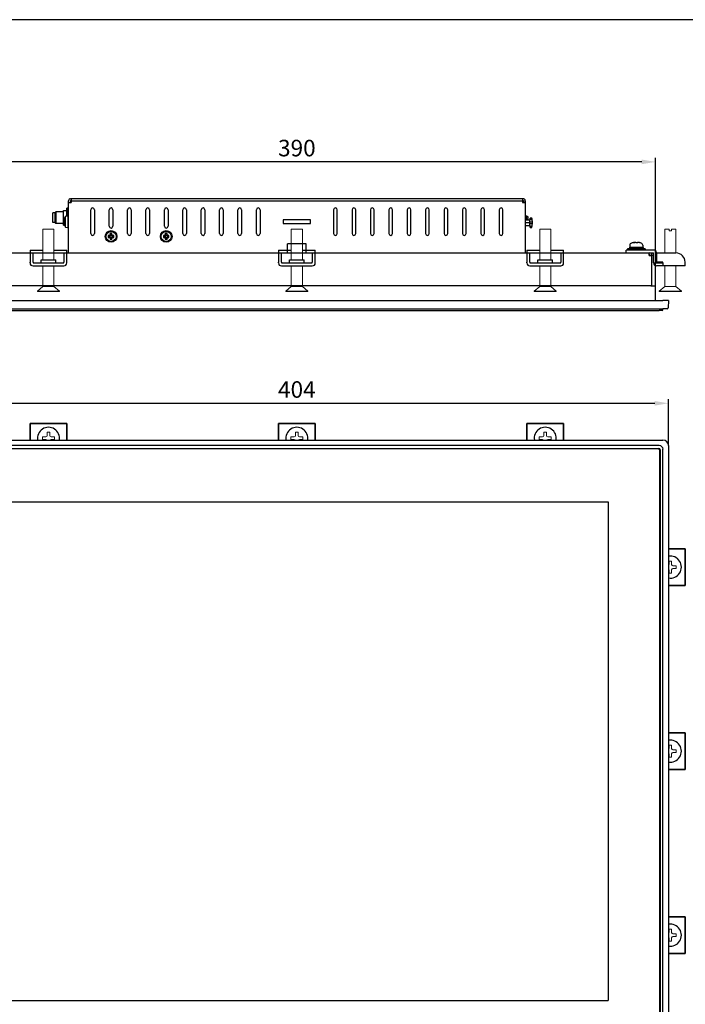
# Model space of a CAD drawing. Extents: x 0 to 1170, y 0 to 805.
# Drawn here: x 202 to 564, y 271 to 805 of the extents above; entities that cross this region are included whole.
import ezdxf

# ---------------------------------------------------------------- set-up
doc = ezdxf.new("R2010")
doc.units = 0
doc.header["$MEASUREMENT"] = 0
doc.layers.get('Defpoints').update_dxf_attribs({"linetype": 'CONTINUOUS'})
for name, color, linetype in [('1_外観図', 7, 'CONTINUOUS'), ('3_取付金具', 4, 'CONTINUOUS'), ('枠', 7, 'CONTINUOUS')]:
    doc.layers.add(name, color=color, linetype=linetype)
doc.styles.get("Standard").update_dxf_attribs({"font": 'SIMPLEX.SHX', "bigfont": 'BIGFONT.shx'})
doc.dimstyles.new('SUNPO', dxfattribs={"dimscale": 0, "dimtxt": 3, "dimasz": 2.5, "dimexe": 2.2, "dimexo": 0.5, "dimgap": 1, "dimtad": 1, "dimdec": 1, "dimzin": 12, "dimdsep": 46, "dimtxsty": 'STANDARD', "dimcen": 0, "dimclrd": 3, "dimclre": 3, "dimclrt": 4, "dimadec": 0, "dimazin": 0, "dimtfac": 1, "dimtdec": 0, "dimtmove": 0, "dimatfit": 3, "dimfxl": 1, "dimtolj": 1, "dimtzin": 0, "dimarcsym": 0})

# ---------------------------------------------------------------- blocks, each defined once
blk = doc.blocks.new('*D8')
at = {"layer": '1_外観図', "color": 3, "lineweight": -2}
for p, q in [((150.87, 574.58), (150.87, 599.28)), ((554.87, 574.58), (554.87, 599.28)), ((158.37, 597.08), (547.37, 597.08))]:
    blk.add_line(p, q, dxfattribs=at)
at = {"layer": '1_外観図', "color": 3}
for points in [[(158.37, 598.33), (158.37, 595.83), (150.87, 597.08)], [(547.37, 598.33), (547.37, 595.83), (554.87, 597.08)]]:
    blk.add_solid(points, dxfattribs=at)
at = {"layer": 'Defpoints', "color": 0}
for p in [(554.87, 597.08), (150.87, 574.08), (554.87, 574.08)]:
    blk.add_point(p, dxfattribs=at)
at = {"layer": '1_外観図', "color": 4, "insert": (352.87, 604.58), "char_height": 9, "attachment_point": 5}
blk.add_mtext('\\A1;404', dxfattribs=at)
blk = doc.blocks.new('*D12')
at = {"layer": '1_外観図', "color": 3, "lineweight": -2}
for p, q in [((157.87, 653.45), (157.87, 730.45)), ((540.37, 728.25), (165.37, 728.25)), ((547.87, 653.45), (547.87, 730.45))]:
    blk.add_line(p, q, dxfattribs=at)
at = {"layer": '1_外観図', "color": 3}
for points in [[(165.37, 729.5), (165.37, 727), (157.87, 728.25)], [(540.37, 729.5), (540.37, 727), (547.87, 728.25)]]:
    blk.add_solid(points, dxfattribs=at)
at = {"layer": 'Defpoints', "color": 0}
for p in [(157.87, 728.25), (157.87, 652.95), (547.87, 652.95)]:
    blk.add_point(p, dxfattribs=at)
at = {"layer": '1_外観図', "color": 4, "insert": (352.87, 735.75), "char_height": 9, "attachment_point": 5}
blk.add_mtext('\\A1;390', dxfattribs=at)

msp = doc.modelspace()

# ---------------------------------------------------------------- linework, layer by layer
at = {"layer": '1_外観図'}
for p, q in [((228.77, 678.75), (228.77, 707.15)), ((228.77, 706.25), (230.27, 706.25)), ((229.77, 707.15), (229.77, 706.25)), ((229.87, 708.25), (230.27, 708.25)), ((229.87, 707.25), (230.27, 707.25)), ((475.47, 708.25), (230.27, 708.25)), ((230.27, 708.25), (230.27, 706.25)), ((230.27, 707.15), (475.47, 707.15)), ((475.87, 708.25), (475.47, 708.25)), ((475.47, 708.25), (475.47, 706.25)), ((475.87, 707.25), (475.47, 707.25)), ((475.47, 706.25), (476.97, 706.25)), ((475.97, 707.15), (475.97, 706.25)), ((476.97, 707.15), (476.97, 678.75)), ((221.37, 700.58), (221.87, 701.08)), ((225.97, 701.08), (221.87, 701.08)), ((221.87, 701.08), (221.87, 694.73)), ((225.97, 701.9), (227.77, 701.9)), ((225.97, 693.9), (225.97, 701.9)), ((228.77, 703.03), (227.77, 703.03)), ((227.77, 698.85), (227.77, 703.03)), ((228.42, 702.85), (228.77, 702.85)), ((228.42, 702.85), (228.42, 699.25)), ((240.87, 689.25), (240.87, 702.25)), ((242.87, 702.25), (242.87, 689.25)), ((250.87, 693.25), (250.87, 702.25)), ((252.87, 702.25), (252.87, 693.25)), ((260.87, 689.25), (260.87, 702.25)), ((262.87, 702.25), (262.87, 689.25)), ((270.87, 689.25), (270.87, 702.25)), ((272.87, 702.25), (272.87, 689.25)), ((280.87, 693.25), (280.87, 702.25)), ((282.87, 702.25), (282.87, 693.25)), ((290.87, 689.25), (290.87, 702.25)), ((292.87, 702.25), (292.87, 689.25)), ((300.87, 689.25), (300.87, 702.25)), ((302.87, 702.25), (302.87, 689.25)), ((310.87, 689.25), (310.87, 702.25)), ((312.87, 702.25), (312.87, 689.25)), ((320.87, 689.25), (320.87, 702.25)), ((322.87, 702.25), (322.87, 689.25)), ((330.87, 689.25), (330.87, 702.25)), ((332.87, 702.25), (332.87, 689.25)), ((372.87, 702.25), (372.87, 689.25)), ((374.87, 689.25), (374.87, 702.25)), ((382.87, 702.25), (382.87, 689.25)), ((384.87, 689.25), (384.87, 702.25)), ((392.87, 702.25), (392.87, 689.25)), ((394.87, 689.25), (394.87, 702.25)), ((402.87, 702.25), (402.87, 689.25)), ((404.87, 689.25), (404.87, 702.25)), ((412.87, 702.25), (412.87, 689.25)), ((414.87, 689.25), (414.87, 702.25)), ((422.87, 702.25), (422.87, 689.25)), ((424.87, 689.25), (424.87, 702.25)), ((432.87, 702.25), (432.87, 689.25)), ((434.87, 689.25), (434.87, 702.25)), ((442.87, 702.25), (442.87, 689.25)), ((444.87, 689.25), (444.87, 702.25)), ((452.87, 702.25), (452.87, 689.25)), ((454.87, 689.25), (454.87, 702.25)), ((462.87, 702.25), (462.87, 689.25)), ((464.87, 689.25), (464.87, 702.25)), ((221.37, 700.58), (220.27, 700.58)), ((220.27, 695.23), (220.27, 700.58)), ((221.37, 700.58), (221.37, 695.23)), ((225.97, 697.9), (226.76, 697.9)), ((226.52, 696.1), (226.61, 696.09)), ((226.6, 697.19), (226.61, 697.18)), ((227.07, 698.79), (228.37, 698.9)), ((227.07, 692.72), (227.07, 698.79)), ((228.37, 699.25), (228.77, 699.25)), ((228.37, 699.25), (228.37, 692.25)), ((360.37, 696.75), (345.37, 696.75)), ((345.37, 696.75), (345.37, 694.75)), ((360.37, 694.75), (360.37, 696.75)), ((476.97, 698.9), (477.47, 698.9)), ((479.57, 696.65), (476.97, 696.65)), ((477.47, 698.9), (477.47, 696.65)), ((478.44, 698.04), (478.43, 698.04)), ((478.43, 697.04), (478.47, 697.04)), ((478.47, 697.52), (478.47, 697.04)), ((479.49, 695.15), (479.62, 697.65)), ((479.52, 695.76), (480.93, 695.76)), ((480.74, 696.95), (479.59, 696.95)), ((480.56, 697.65), (479.62, 697.65)), ((221.37, 695.23), (220.27, 695.23)), ((221.37, 695.23), (221.87, 694.73)), ((225.97, 694.73), (221.87, 694.73)), ((225.97, 693.9), (226.69, 693.9)), ((226.61, 695.42), (226.52, 695.41)), ((226.61, 694.32), (226.6, 694.32)), ((227.07, 692.72), (228.37, 692.6)), ((228.37, 692.25), (228.77, 692.25)), ((345.37, 694.75), (360.37, 694.75)), ((479.49, 695.15), (476.97, 695.15)), ((476.97, 693.65), (479.57, 693.65)), ((479.62, 692.65), (479.49, 695.15)), ((480.93, 694.55), (479.52, 694.55)), ((479.59, 693.35), (480.74, 693.35)), ((479.62, 692.65), (480.56, 692.65)), ((250.87, 688.25), (250.37, 688.25)), ((250.97, 688), (250.37, 688.25)), ((250.37, 688.25), (250.37, 687.25)), ((250.97, 687.5), (250.37, 687.25)), ((250.37, 687.25), (250.87, 687.25)), ((251.22, 688), (250.87, 688.25)), ((250.87, 687.25), (251.22, 687.5)), ((250.97, 688), (251.22, 688)), ((250.97, 687.5), (250.97, 688)), ((251.22, 687.5), (250.97, 687.5)), ((252.37, 689.25), (251.37, 689.25)), ((251.62, 688.65), (251.37, 689.25)), ((251.37, 689.25), (251.37, 688.75)), ((251.37, 688.75), (251.62, 688.4)), ((251.62, 687.1), (251.37, 686.75)), ((251.62, 686.85), (251.37, 686.25)), ((251.37, 686.75), (251.37, 686.25)), ((251.37, 686.25), (252.37, 686.25)), ((251.62, 688.65), (252.12, 688.65)), ((251.62, 688.4), (251.62, 688.65)), ((251.62, 686.85), (251.62, 687.1)), ((252.12, 686.85), (251.62, 686.85)), ((252.12, 688.65), (252.37, 689.25)), ((252.12, 688.4), (252.37, 688.75)), ((252.12, 688.65), (252.12, 688.4)), ((252.37, 686.75), (252.12, 687.1)), ((252.12, 687.1), (252.12, 686.85)), ((252.12, 686.85), (252.37, 686.25)), ((252.37, 688.75), (252.37, 689.25)), ((252.37, 686.25), (252.37, 686.75)), ((252.87, 688.25), (252.52, 688)), ((252.52, 688), (252.77, 688)), ((252.77, 687.5), (252.52, 687.5)), ((252.52, 687.5), (252.87, 687.25)), ((252.77, 688), (253.37, 688.25)), ((252.77, 688), (252.77, 687.5)), ((252.77, 687.5), (253.37, 687.25)), ((253.37, 688.25), (252.87, 688.25)), ((252.87, 687.25), (253.37, 687.25)), ((253.37, 687.25), (253.37, 688.25)), ((280.87, 688.25), (280.37, 688.25)), ((280.97, 688), (280.37, 688.25)), ((280.37, 688.25), (280.37, 687.25)), ((280.97, 687.5), (280.37, 687.25)), ((280.37, 687.25), (280.87, 687.25)), ((281.22, 688), (280.87, 688.25)), ((280.87, 687.25), (281.22, 687.5)), ((280.97, 688), (281.22, 688)), ((280.97, 687.5), (280.97, 688)), ((281.22, 687.5), (280.97, 687.5)), ((282.37, 689.25), (281.37, 689.25)), ((281.62, 688.65), (281.37, 689.25)), ((281.37, 689.25), (281.37, 688.75)), ((281.37, 688.75), (281.62, 688.4)), ((281.62, 687.1), (281.37, 686.75)), ((281.62, 686.85), (281.37, 686.25)), ((281.37, 686.75), (281.37, 686.25)), ((281.37, 686.25), (282.37, 686.25)), ((281.62, 688.65), (282.12, 688.65)), ((281.62, 688.4), (281.62, 688.65)), ((281.62, 686.85), (281.62, 687.1)), ((282.12, 686.85), (281.62, 686.85)), ((282.12, 688.65), (282.37, 689.25)), ((282.12, 688.4), (282.37, 688.75)), ((282.12, 688.65), (282.12, 688.4)), ((282.37, 686.75), (282.12, 687.1)), ((282.12, 687.1), (282.12, 686.85)), ((282.12, 686.85), (282.37, 686.25)), ((282.37, 688.75), (282.37, 689.25)), ((282.37, 686.25), (282.37, 686.75)), ((282.87, 688.25), (282.52, 688)), ((282.52, 688), (282.77, 688)), ((282.77, 687.5), (282.52, 687.5)), ((282.52, 687.5), (282.87, 687.25)), ((282.77, 688), (283.37, 688.25)), ((282.77, 688), (282.77, 687.5)), ((282.77, 687.5), (283.37, 687.25)), ((283.37, 688.25), (282.87, 688.25)), ((282.87, 687.25), (283.37, 687.25)), ((283.37, 687.25), (283.37, 688.25)), ((357.87, 683.75), (347.87, 683.75)), ((347.87, 678.75), (347.87, 683.75)), ((357.87, 678.75), (357.87, 683.75)), ((161.37, 678.75), (544.37, 678.75)), ((228.77, 678.75), (476.97, 678.75)), ((544.37, 678.75), (544.77, 678.75)), ((544.37, 677.65), (544.37, 678.75)), ((544.77, 677.75), (544.37, 677.75)), ((544.37, 677.65), (544.37, 677.25)), ((545.87, 677.25), (544.37, 677.25)), ((544.87, 677.65), (544.87, 677.25)), ((545.87, 677.65), (545.87, 677.25)), ((545.87, 660.95), (545.87, 677.25)), ((545.23, 660.95), (160.51, 660.95)), ((545.23, 660.95), (547.73, 660.95)), ((547.87, 652.95), (547.73, 660.95)), ((153.87, 652.95), (551.87, 652.95)), ((153.87, 652.95), (551.87, 652.95)), ((554.87, 652.95), (551.87, 652.95)), ((554.87, 652.95), (554.73, 648.94)), ((153.87, 648.45), (551.87, 648.45)), ((153.87, 648.45), (551.87, 648.45)), ((155.89, 647.45), (549.85, 647.45)), ((551.35, 647.45), (549.85, 647.45)), ((551.85, 647.94), (551.87, 648.45)), ((554.23, 648.45), (551.87, 648.45)), ((153.87, 577.08), (551.87, 577.08)), ((549.87, 574.08), (155.87, 574.08)), ((156.11, 572.59), (549.63, 572.59)), ((156.12, 572.58), (549.62, 572.58)), ((554.87, 574.08), (554.87, 242.08)), ((549.32, 572.28), (156.42, 572.28)), ((550.07, 244.63), (550.07, 571.53)), ((550.37, 571.83), (550.37, 244.33)), ((550.38, 571.84), (550.38, 244.32)), ((551.87, 244.08), (551.87, 572.08)), ((183.62, 543.58), (522.12, 543.58)), ((522.12, 543.58), (522.12, 272.58)), ((183.62, 272.58), (522.12, 272.58))]:
    msp.add_line(p, q, dxfattribs=at)
for centre, radius in [((251.87, 687.75), 3.15), ((251.87, 687.75), 2.75), ((281.87, 687.75), 3.15), ((281.87, 687.75), 2.75)]:
    msp.add_circle(centre, radius, dxfattribs=at)
for centre, radius, start, end in [((229.87, 707.15), 1.1, 90, 180), ((229.27, 705.75), 0.5, 90, 180), ((229.87, 707.15), 0.1, 90, 180), ((475.87, 707.15), 1.1, 0, 90), ((475.87, 707.15), 0.1, 0, 90), ((476.47, 705.75), 0.5, 0, 90), ((241.87, 702.25), 1, 0, 180), ((251.87, 702.25), 1, 0, 180), ((261.87, 702.25), 1, 0, 180), ((271.87, 702.25), 1, 0, 180), ((281.87, 702.25), 1, 0, 180), ((291.87, 702.25), 1, 0, 180), ((301.87, 702.25), 1, 0, 180), ((311.87, 702.25), 1, 0, 180), ((321.87, 702.25), 1, 0, 180), ((331.87, 702.25), 1, 0, 180), ((373.87, 702.25), 1, 0, 180), ((383.87, 702.25), 1, 0, 180), ((393.87, 702.25), 1, 0, 180), ((403.87, 702.25), 1, 0, 180), ((413.87, 702.25), 1, 0, 180), ((423.87, 702.25), 1, 0, 180), ((433.87, 702.25), 1, 0, 180), ((443.87, 702.25), 1, 0, 180), ((453.87, 702.25), 1, 0, 180), ((463.87, 702.25), 1, 0, 180), ((234.49, 695.75), 8.01, 169.7027, 174.0178), ((234.48, 695.75), 8.01, 172.724, 174.0196), ((234.45, 695.75), 7.98, 157.6435, 169.6438), ((235.17, 695.75), 8.57, 177.7506, 182.2494), ((471.1, 696.66), 7.34, 359.9208, 2.9147), ((475.82, 697.57), 2.65, 4.8761, 5.5344), ((475.58, 697.55), 2.89, 3.741, 4.1075), ((475.36, 697.54), 3.11, 2.7211, 3.2209), ((475.11, 697.53), 3.36, 1.8155, 2.173), ((474.42, 697.52), 4.05, 359.9984, 0.2508), ((470.98, 694.8), 10, 2, 16.5528), ((234.49, 695.75), 8.01, 185.9822, 190.2973), ((234.48, 695.75), 8.01, 185.9804, 187.276), ((234.45, 695.75), 7.98, 190.3562, 202.3565), ((251.87, 693.25), 1, 180, 0), ((281.87, 693.25), 1, 180, 0), ((470.98, 695.5), 10, 343.4472, 358), ((241.87, 689.25), 1, 180, 0), ((250.87, 688.75), 0.5, 269.9458, 0.0542), ((250.87, 686.75), 0.5, 359.9458, 90.0542), ((251.22, 688.4), 0.4, 269.9458, 0.0542), ((251.22, 687.1), 0.4, 359.9458, 90.0542), ((252.52, 688.4), 0.4, 179.9458, 270.0542), ((252.52, 687.1), 0.4, 89.9458, 180.0542), ((252.87, 688.75), 0.5, 179.9458, 270.0542), ((252.87, 686.75), 0.5, 89.9458, 180.0542), ((261.87, 689.25), 1, 180, 0), ((271.87, 689.25), 1, 180, 0), ((280.87, 688.75), 0.5, 269.9458, 0.0542), ((280.87, 686.75), 0.5, 359.9458, 90.0542), ((281.22, 688.4), 0.4, 269.9458, 0.0542), ((281.22, 687.1), 0.4, 359.9458, 90.0542), ((282.52, 688.4), 0.4, 179.9458, 270.0542), ((282.52, 687.1), 0.4, 89.9458, 180.0542), ((282.87, 688.75), 0.5, 179.9458, 270.0542), ((282.87, 686.75), 0.5, 89.9458, 180.0542), ((291.87, 689.25), 1, 180, 0), ((301.87, 689.25), 1, 180, 0), ((311.87, 689.25), 1, 180, 0), ((321.87, 689.25), 1, 180, 0), ((331.87, 689.25), 1, 180, 0), ((373.87, 689.25), 1, 180, 0), ((383.87, 689.25), 1, 180, 0), ((393.87, 689.25), 1, 180, 0), ((403.87, 689.25), 1, 180, 0), ((413.87, 689.25), 1, 180, 0), ((423.87, 689.25), 1, 180, 0), ((433.87, 689.25), 1, 180, 0), ((443.87, 689.25), 1, 180, 0), ((453.87, 689.25), 1, 180, 0), ((463.87, 689.25), 1, 180, 0), ((544.77, 677.65), 1.1, 0, 90), ((544.77, 677.65), 0.1, 0, 90), ((551.35, 647.95), 0.5, 270, 358), ((554.23, 648.95), 0.5, 270, 358), ((551.87, 574.08), 3, 0, 90), ((549.32, 571.53), 0.75, 0, 90)]:
    msp.add_arc(centre, radius, start, end, dxfattribs=at)
for centre, major_axis in [((549.62, 571.83), (0.531, 0.531)), ((549.63, 571.84), (0.531, 0.531)), ((549.87, 572.08), (1.42, 1.42))]:
    msp.add_ellipse(centre, major_axis=major_axis, ratio=0.998783, start_param=5.498396, end_param=7.067974, dxfattribs=at)
for points, knots in [([(226.52, 696.59), (226.52, 696.56), (226.51, 696.49), (226.5, 696.4), (226.5, 696.32), (226.5, 696.25), (226.5, 696.2), (226.5, 696.16), (226.5, 696.14), (226.51, 696.12), (226.51, 696.11), (226.51, 696.1), (226.52, 696.1), (226.52, 696.1)], [0, 0, 0, 0, 0.192033, 0.376098, 0.545495, 0.694358, 0.817574, 0.868197, 0.910875, 0.945253, 0.971151, 0.988801, 1, 1, 1, 1]), ([(477.47, 698.9), (477.54, 698.9), (477.67, 698.89), (477.86, 698.85), (478.02, 698.77), (478.15, 698.67), (478.25, 698.54), (478.34, 698.39), (478.4, 698.22), (478.42, 698.1), (478.44, 698.04)], [0, 0, 0, 0, 0.148577, 0.27938, 0.398589, 0.512188, 0.625496, 0.74274, 0.866934, 1, 1, 1, 1]), ([(478.47, 697.54), (478.47, 697.62), (478.46, 697.79), (478.44, 697.95), (478.43, 698.04)], [0, 0, 0, 0, 0.500081, 1, 1, 1, 1]), ([(226.52, 695.41), (226.52, 695.41), (226.51, 695.4), (226.51, 695.4), (226.51, 695.38), (226.5, 695.37), (226.5, 695.35), (226.5, 695.31), (226.5, 695.26), (226.5, 695.18), (226.5, 695.1), (226.51, 695.01), (226.52, 694.95), (226.52, 694.92)], [0, 0, 0, 0, 0.011199, 0.028848, 0.054747, 0.089126, 0.131804, 0.182426, 0.305643, 0.454505, 0.623902, 0.807967, 1, 1, 1, 1])]:
    msp.add_open_spline(points, degree=3, knots=knots, dxfattribs=at)
msp.add_open_spline([(478.43, 698.04), (478.44, 697.98), (478.45, 697.92), (478.45, 697.86)], degree=3, dxfattribs=at)
at = {"layer": '3_取付金具', "linetype": 'Continuous', "lineweight": 15}
for p, q in [((214.87, 674.95), (214.87, 691.75)), ((214.87, 691.75), (220.87, 691.75)), ((220.87, 691.75), (220.87, 674.95)), ((349.87, 674.95), (349.87, 691.75)), ((349.87, 691.75), (355.87, 691.75)), ((355.87, 691.75), (355.87, 674.95)), ((484.87, 674.95), (484.87, 691.75)), ((484.87, 691.75), (490.87, 691.75)), ((490.87, 691.75), (490.87, 674.95)), ((552.87, 678.75), (552.87, 691.75)), ((552.87, 691.75), (555.27, 691.75)), ((555.27, 690.75), (555.27, 691.75)), ((556.47, 690.75), (555.27, 690.75)), ((556.47, 691.75), (558.87, 691.75)), ((556.47, 690.75), (556.47, 691.75)), ((558.87, 691.75), (558.87, 678.75)), ((214.87, 660.55), (214.87, 671.75)), ((220.87, 671.75), (220.87, 660.55)), ((349.87, 660.55), (349.87, 671.75)), ((355.87, 671.75), (355.87, 660.55)), ((484.87, 660.55), (484.87, 671.75)), ((490.87, 671.75), (490.87, 660.55)), ((552.87, 660.55), (552.87, 671.75)), ((558.87, 671.75), (558.87, 660.55)), ((211.87, 658.05), (214.87, 660.55)), ((211.87, 657.75), (211.87, 658.05)), ((211.87, 658.05), (217.87, 658.05)), ((214.87, 660.55), (217.87, 660.55)), ((217.87, 660.55), (220.87, 660.55)), ((217.87, 658.05), (223.87, 658.05)), ((220.87, 660.55), (223.87, 658.05)), ((223.87, 658.05), (223.87, 657.75)), ((346.87, 658.05), (349.87, 660.55)), ((346.87, 657.75), (346.87, 658.05)), ((346.87, 658.05), (352.87, 658.05)), ((349.87, 660.55), (352.87, 660.55)), ((352.87, 660.55), (355.87, 660.55)), ((352.87, 658.05), (358.87, 658.05)), ((355.87, 660.55), (358.87, 658.05)), ((358.87, 658.05), (358.87, 657.75)), ((481.87, 658.05), (484.87, 660.55)), ((481.87, 657.75), (481.87, 658.05)), ((481.87, 658.05), (487.87, 658.05)), ((484.87, 660.55), (487.87, 660.55)), ((487.87, 660.55), (490.87, 660.55)), ((487.87, 658.05), (493.87, 658.05)), ((490.87, 660.55), (493.87, 658.05)), ((493.87, 658.05), (493.87, 657.75)), ((549.87, 658.05), (552.87, 660.55)), ((549.87, 657.75), (549.87, 658.05)), ((549.87, 658.05), (555.87, 658.05)), ((552.87, 660.55), (555.87, 660.55)), ((555.87, 660.55), (558.87, 660.55)), ((555.87, 658.05), (561.87, 658.05)), ((558.87, 660.55), (561.87, 658.05)), ((561.87, 658.05), (561.87, 657.75)), ((211.87, 657.75), (217.87, 657.75)), ((217.87, 657.75), (223.87, 657.75)), ((346.87, 657.75), (352.87, 657.75)), ((352.87, 657.75), (358.87, 657.75)), ((481.87, 657.75), (487.87, 657.75)), ((487.87, 657.75), (493.87, 657.75)), ((549.87, 657.75), (555.87, 657.75)), ((555.87, 657.75), (561.87, 657.75)), ((214.62, 577.37), (214.62, 578.79)), ((214.62, 578.79), (216.46, 578.79)), ((217.16, 581.33), (218.58, 581.33)), ((217.16, 579.49), (217.16, 581.33)), ((218.58, 581.33), (218.58, 579.49)), ((219.28, 578.79), (221.12, 578.79)), ((221.12, 578.79), (221.12, 577.37)), ((349.62, 577.37), (349.62, 578.79)), ((349.62, 578.79), (351.46, 578.79)), ((352.16, 581.33), (353.58, 581.33)), ((352.16, 579.49), (352.16, 581.33)), ((353.58, 581.33), (353.58, 579.49)), ((354.28, 578.79), (356.12, 578.79)), ((356.12, 578.79), (356.12, 577.37)), ((484.62, 577.37), (484.62, 578.79)), ((484.62, 578.79), (486.46, 578.79)), ((487.16, 581.33), (488.58, 581.33)), ((487.16, 579.49), (487.16, 581.33)), ((488.58, 581.33), (488.58, 579.49)), ((489.28, 578.79), (491.12, 578.79)), ((491.12, 578.79), (491.12, 577.37)), ((216.46, 577.37), (214.62, 577.37)), ((221.12, 577.37), (219.28, 577.37)), ((351.46, 577.37), (349.62, 577.37)), ((356.12, 577.37), (354.28, 577.37)), ((486.46, 577.37), (484.62, 577.37)), ((491.12, 577.37), (489.28, 577.37)), ((556.58, 511.33), (555.16, 511.33)), ((555.16, 511.33), (555.16, 509.49)), ((556.58, 509.49), (556.58, 511.33)), ((559.12, 508.79), (557.28, 508.79)), ((559.12, 507.37), (559.12, 508.79)), ((555.16, 506.67), (555.16, 504.83)), ((555.16, 504.83), (556.58, 504.83)), ((556.58, 504.83), (556.58, 506.67)), ((557.28, 507.37), (559.12, 507.37)), ((556.58, 411.33), (555.16, 411.33)), ((555.16, 411.33), (555.16, 409.49)), ((555.16, 406.67), (555.16, 404.83)), ((556.58, 409.49), (556.58, 411.33)), ((556.58, 404.83), (556.58, 406.67)), ((559.12, 408.79), (557.28, 408.79)), ((557.28, 407.37), (559.12, 407.37)), ((559.12, 407.37), (559.12, 408.79)), ((555.16, 404.83), (556.58, 404.83)), ((556.58, 311.33), (555.16, 311.33)), ((555.16, 311.33), (555.16, 309.49)), ((556.58, 309.49), (556.58, 311.33)), ((555.16, 306.67), (555.16, 304.83)), ((556.58, 304.83), (556.58, 306.67)), ((559.12, 308.79), (557.28, 308.79)), ((557.28, 307.37), (559.12, 307.37)), ((559.12, 307.37), (559.12, 308.79)), ((555.16, 304.83), (556.58, 304.83))]:
    msp.add_line(p, q, dxfattribs=at)
at = {"layer": '3_取付金具'}
for p, q in [((207.87, 680.35), (207.87, 678.75)), ((207.87, 680.35), (214.87, 680.35)), ((220.87, 680.35), (227.87, 680.35)), ((227.87, 678.75), (227.87, 680.35)), ((342.87, 680.35), (342.87, 678.75)), ((342.87, 680.35), (349.87, 680.35)), ((355.87, 680.35), (362.87, 680.35)), ((362.87, 678.75), (362.87, 680.35)), ((477.87, 680.35), (477.87, 678.75)), ((477.87, 680.35), (484.87, 680.35)), ((490.87, 680.35), (497.87, 680.35)), ((497.87, 678.75), (497.87, 680.35)), ((531.87, 678.75), (531.87, 680.35)), ((536.87, 680.35), (531.87, 680.35)), ((532.49, 680.98), (532.49, 680.35)), ((542.24, 680.98), (532.49, 680.98)), ((542.24, 680.35), (532.49, 680.35)), ((533.62, 681.73), (533.62, 681.1)), ((533.74, 681.85), (540.99, 681.85)), ((533.87, 682.93), (533.87, 681.85)), ((546.77, 680.35), (536.87, 680.35)), ((537.94, 684.38), (537.94, 684.28)), ((540.87, 682.93), (540.87, 681.85)), ((541.12, 681.73), (541.12, 681.1)), ((542.24, 680.98), (542.24, 680.35)), ((207.87, 678.75), (207.87, 673.75)), ((207.87, 678.75), (209.47, 678.75)), ((209.47, 673.75), (209.47, 678.75)), ((213.87, 674.95), (221.87, 674.95)), ((213.87, 673.35), (213.87, 674.95)), ((221.87, 673.35), (221.87, 674.95)), ((226.27, 678.75), (226.27, 673.75)), ((226.27, 678.75), (227.87, 678.75)), ((227.87, 673.75), (227.87, 678.75)), ((342.87, 678.75), (342.87, 673.75)), ((342.87, 678.75), (344.47, 678.75)), ((344.47, 673.75), (344.47, 678.75)), ((348.87, 674.95), (356.87, 674.95)), ((348.87, 673.35), (348.87, 674.95)), ((356.87, 673.35), (356.87, 674.95)), ((361.27, 678.75), (361.27, 673.75)), ((361.27, 678.75), (362.87, 678.75)), ((362.87, 673.75), (362.87, 678.75)), ((477.87, 678.75), (477.87, 673.75)), ((477.87, 678.75), (479.47, 678.75)), ((479.47, 673.75), (479.47, 678.75)), ((483.87, 674.95), (491.87, 674.95)), ((483.87, 673.35), (483.87, 674.95)), ((491.87, 673.35), (491.87, 674.95)), ((496.27, 678.75), (496.27, 673.75)), ((496.27, 678.75), (497.87, 678.75)), ((497.87, 673.75), (497.87, 678.75)), ((531.87, 678.75), (536.87, 678.75)), ((536.87, 678.75), (546.77, 678.75)), ((546.77, 673.35), (546.77, 678.75)), ((548.37, 673.75), (548.37, 678.75)), ((548.37, 678.75), (548.37, 673.35)), ((548.37, 678.75), (558.87, 678.75)), ((207.87, 673.35), (207.87, 673.75)), ((209.47, 673.75), (209.47, 673.35)), ((209.47, 673.35), (226.27, 673.35)), ((209.47, 671.75), (226.27, 671.75)), ((226.27, 673.35), (226.27, 673.75)), ((227.87, 673.35), (227.87, 673.75)), ((342.87, 673.35), (342.87, 673.75)), ((344.47, 673.75), (344.47, 673.35)), ((344.47, 673.35), (361.27, 673.35)), ((344.47, 671.75), (361.27, 671.75)), ((361.27, 673.35), (361.27, 673.75)), ((362.87, 673.35), (362.87, 673.75)), ((477.87, 673.35), (477.87, 673.75)), ((479.47, 673.75), (479.47, 673.35)), ((479.47, 673.35), (496.27, 673.35)), ((479.47, 671.75), (496.27, 671.75)), ((496.27, 673.35), (496.27, 673.75)), ((497.87, 673.35), (497.87, 673.75)), ((546.77, 673.35), (548.37, 673.35)), ((551.77, 673.75), (548.37, 673.75)), ((548.37, 673.35), (551.77, 673.35)), ((551.77, 671.75), (548.37, 671.75)), ((551.77, 673.35), (551.77, 673.75)), ((551.77, 673.35), (551.77, 671.75)), ((563.87, 671.75), (551.77, 671.75)), ((563.87, 673.35), (563.87, 673.75)), ((563.87, 671.75), (563.87, 673.35)), ((207.87, 577.08), (207.87, 586.08)), ((209.47, 586.08), (207.87, 586.08)), ((207.87, 586.08), (209.47, 586.08)), ((207.87, 586.08), (207.87, 577.08)), ((209.47, 586.08), (226.27, 586.08)), ((226.27, 586.08), (209.47, 586.08)), ((227.87, 586.08), (226.27, 586.08)), ((226.27, 586.08), (227.87, 586.08)), ((227.87, 586.08), (227.87, 577.08)), ((227.87, 577.08), (227.87, 586.08)), ((342.87, 577.08), (342.87, 586.08)), ((344.47, 586.08), (342.87, 586.08)), ((342.87, 586.08), (344.47, 586.08)), ((342.87, 586.08), (342.87, 577.08)), ((344.47, 586.08), (361.27, 586.08)), ((361.27, 586.08), (344.47, 586.08)), ((362.87, 586.08), (361.27, 586.08)), ((361.27, 586.08), (362.87, 586.08)), ((362.87, 586.08), (362.87, 577.08)), ((362.87, 577.08), (362.87, 586.08)), ((477.87, 577.08), (477.87, 586.08)), ((479.47, 586.08), (477.87, 586.08)), ((477.87, 586.08), (479.47, 586.08)), ((477.87, 586.08), (477.87, 577.08)), ((479.47, 586.08), (496.27, 586.08)), ((496.27, 586.08), (479.47, 586.08)), ((497.87, 586.08), (496.27, 586.08)), ((496.27, 586.08), (497.87, 586.08)), ((497.87, 586.08), (497.87, 577.08)), ((497.87, 577.08), (497.87, 586.08)), ((563.87, 518.08), (554.87, 518.08)), ((554.87, 518.08), (563.87, 518.08)), ((563.87, 518.08), (563.87, 516.48)), ((563.87, 516.48), (563.87, 518.08)), ((563.87, 499.68), (563.87, 516.48)), ((563.87, 516.48), (563.87, 499.68)), ((554.87, 498.08), (563.87, 498.08)), ((563.87, 498.08), (554.87, 498.08)), ((563.87, 499.68), (563.87, 498.08)), ((563.87, 498.08), (563.87, 499.68)), ((563.87, 418.08), (554.87, 418.08)), ((554.87, 418.08), (563.87, 418.08)), ((563.87, 418.08), (563.87, 416.48)), ((563.87, 416.48), (563.87, 418.08)), ((563.87, 399.68), (563.87, 416.48)), ((563.87, 416.48), (563.87, 399.68)), ((554.87, 398.08), (563.87, 398.08)), ((563.87, 398.08), (554.87, 398.08)), ((563.87, 399.68), (563.87, 398.08)), ((563.87, 398.08), (563.87, 399.68)), ((563.87, 318.08), (554.87, 318.08)), ((554.87, 318.08), (563.87, 318.08)), ((563.87, 318.08), (563.87, 316.48)), ((563.87, 316.48), (563.87, 318.08)), ((563.87, 299.68), (563.87, 316.48)), ((563.87, 316.48), (563.87, 299.68)), ((563.87, 299.68), (563.87, 298.08)), ((563.87, 298.08), (563.87, 299.68)), ((554.87, 298.08), (563.87, 298.08)), ((563.87, 298.08), (554.87, 298.08))]:
    msp.add_line(p, q, dxfattribs=at)
at = {"layer": '3_取付金具', "flags": 128}
for points in [[(535.71, 684.36), (535.75, 684.37), (535.79, 684.38), (535.84, 684.38), (535.88, 684.39), (535.92, 684.4), (535.96, 684.4), (536, 684.41), (536.04, 684.42), (536.08, 684.42), (536.12, 684.43), (536.16, 684.43), (536.2, 684.43), (536.24, 684.44), (536.27, 684.44), (536.31, 684.44), (536.34, 684.45), (536.38, 684.45), (536.41, 684.45), (536.44, 684.45), (536.47, 684.45), (536.5, 684.45), (536.53, 684.45), (536.55, 684.45), (536.58, 684.45)], [(537.08, 684.36), (537.07, 684.37), (537.05, 684.39), (537.03, 684.4), (537.01, 684.41), (536.98, 684.42), (536.95, 684.43), (536.91, 684.44), (536.87, 684.44), (536.82, 684.45), (536.77, 684.45), (536.71, 684.45), (536.66, 684.45), (536.6, 684.45), (536.53, 684.45), (536.47, 684.45), (536.4, 684.44), (536.32, 684.44), (536.25, 684.43), (536.17, 684.42), (536.09, 684.41), (536.02, 684.4), (535.94, 684.39), (535.86, 684.37), (535.79, 684.36)], [(537.66, 684.36), (537.67, 684.37), (537.67, 684.38), (537.68, 684.38), (537.69, 684.39), (537.7, 684.4), (537.71, 684.4), (537.72, 684.41), (537.74, 684.42), (537.76, 684.42), (537.77, 684.43), (537.79, 684.43), (537.82, 684.43), (537.84, 684.44), (537.86, 684.44), (537.89, 684.44), (537.91, 684.45), (537.94, 684.45), (537.97, 684.45), (538, 684.45), (538.03, 684.45), (538.06, 684.45), (538.09, 684.45), (538.13, 684.45), (538.16, 684.45)], [(539.03, 684.36), (538.95, 684.37), (538.88, 684.39), (538.8, 684.4), (538.73, 684.41), (538.66, 684.42), (538.58, 684.43), (538.51, 684.44), (538.45, 684.44), (538.39, 684.45), (538.33, 684.45), (538.27, 684.45), (538.22, 684.45), (538.17, 684.45), (538.13, 684.45), (538.09, 684.45), (538.06, 684.44), (538.02, 684.44), (538, 684.43), (537.98, 684.42), (537.96, 684.41), (537.95, 684.4), (537.94, 684.39), (537.94, 684.37), (537.95, 684.36)]]:
    msp.add_lwpolyline(points, dxfattribs=at)
at = {"layer": '3_取付金具'}
for centre, radius, start, end in [((533.74, 681.73), 0.125, 90, 180), ((533.74, 681.1), 0.125, 180, 270), ((535.12, 682.93), 1.25, 107.4576, 180), ((537.37, 675.77), 8.75, 103.2656, 107.4576), ((537.37, 675.77), 8.75, 72.5424, 76.7344), ((539.62, 682.93), 1.25, 0, 72.5424), ((540.99, 681.73), 0.125, 0, 90), ((540.99, 681.1), 0.125, 270, 0), ((546.77, 678.75), 1.6, 0, 90), ((558.87, 673.75), 5, 0, 90), ((209.47, 673.35), 1.6, 180, 270), ((226.27, 673.35), 1.6, 270, 0), ((344.47, 673.35), 1.6, 180, 270), ((361.27, 673.35), 1.6, 270, 0), ((479.47, 673.35), 1.6, 180, 270), ((496.27, 673.35), 1.6, 270, 0), ((548.37, 673.35), 1.6, 180, 270), ((217.87, 578.08), 6, 350.4059, 189.5941), ((217.87, 578.08), 6, 350.4059, 189.5941), ((352.87, 578.08), 6, 350.4059, 189.5941), ((352.87, 578.08), 6, 350.4059, 189.5941), ((487.87, 578.08), 6, 350.4059, 189.5941), ((487.87, 578.08), 6, 350.4059, 189.5941), ((555.87, 508.08), 6, 260.4059, 99.5941), ((555.87, 508.08), 6, 260.4059, 99.5941), ((555.87, 408.08), 6, 260.4059, 99.5941), ((555.87, 408.08), 6, 260.4059, 99.5941), ((555.87, 308.08), 6, 260.4059, 99.5941), ((555.87, 308.08), 6, 260.4059, 99.5941)]:
    msp.add_arc(centre, radius, start, end, dxfattribs=at)
at = {"layer": '3_取付金具', "linetype": 'Continuous', "lineweight": 15}
for centre, start, end in [((216.46, 579.49), 270, 0), ((219.28, 579.49), 180, 270), ((351.46, 579.49), 270, 0), ((354.28, 579.49), 180, 270), ((486.46, 579.49), 270, 0), ((489.28, 579.49), 180, 270), ((216.46, 576.67), 35.7758, 90), ((219.28, 576.67), 90, 144.2242), ((351.46, 576.67), 35.7758, 90), ((354.28, 576.67), 90, 144.2242), ((486.46, 576.67), 35.7758, 90), ((489.28, 576.67), 90, 144.2242), ((554.46, 509.49), 305.7758, 0), ((557.28, 509.49), 180, 270), ((554.46, 506.67), 0, 54.2242), ((557.28, 506.67), 90, 180), ((554.46, 409.49), 305.7758, 0), ((554.46, 406.67), 0, 54.2242), ((557.28, 409.49), 180, 270), ((557.28, 406.67), 90, 180), ((554.46, 309.49), 305.7758, 0), ((554.46, 306.67), 0, 54.2242), ((557.28, 309.49), 180, 270), ((557.28, 306.67), 90, 180)]:
    msp.add_arc(centre, 0.707, start, end, dxfattribs=at)
at = {"layer": '3_取付金具'}
for centre, major_axis, ratio, start_param, end_param in [((535.38, 675.77), (0, 8.52), 0.088194, -0.051382, 0.020789), ((537.33, 675.77), (0, 8.74), 0.996103, 0.187035, 0.225444), ((537.41, 675.77), (0, 8.74), 0.996103, 0.187035, 0.230904), ((536.93, 675.77), (0, 8.74), 0.088194, -0.230904, -0.187035), ((537.55, 675.77), (0, 8.52), 0.996103, -0.051382, 0.051382), ((537.19, 675.77), (0, 8.52), 0.996103, -0.020789, 0.010267), ((537.81, 675.77), (0, 8.74), 0.088194, 0.187035, 0.225444), ((537.81, 675.77), (0, 8.74), 0.088194, -0.230904, -0.187035), ((537.41, 675.77), (0, 8.74), 0.996103, -0.230904, -0.187035), ((539.36, 675.77), (0, 8.52), 0.088194, -0.051382, 0.010267)]:
    msp.add_ellipse(centre, major_axis=major_axis, ratio=ratio, start_param=start_param, end_param=end_param, dxfattribs=at)
at = {"layer": '枠', "color": 7}
msp.add_line((1170, 805.5), (0, 805.5), dxfattribs=at)

# ---------------------------------------------------------------- dimensions: what is measured, and where the dimension line sits
at = {"layer": '1_外観図'}
for base, p1, p2, picture, middle in [((157.87, 728.25), (547.87, 652.95), (157.87, 652.95), '*D12', (352.87, 728.25)), ((554.87, 597.08), (150.87, 574.08), (554.87, 574.08), '*D8', (352.87, 597.08))]:
    dim = msp.add_linear_dim(base=base, p1=p1, p2=p2, dimstyle='SUNPO', override={"dimscale": 1, "dimtxt": 9, "dimasz": 7.5, "dimgap": 3}, dxfattribs=at)
    dim.commit()
    dim.dimension.update_dxf_attribs({"geometry": picture, "text_midpoint": middle, "dimtype": 160})

doc.saveas('drawing.dxf')
